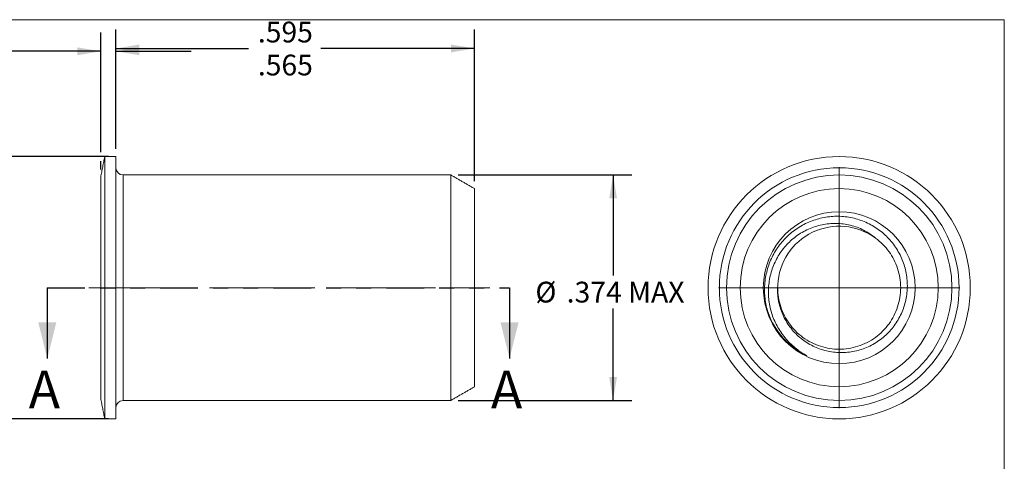
# Model space of a CAD drawing. Units: inches. Extents: x 0.3 to 10.6, y 0.2 to 8.2.
# Drawn here: x 4.1 to 10.6, y 5.3 to 8.2 of the extents above; entities that cross this region are included whole.
import ezdxf

# ---------------------------------------------------------------- set-up
doc = ezdxf.new("R2010")
doc.units = ezdxf.units.IN
doc.header["$MEASUREMENT"] = 0
doc.linetypes.add('CENTERX2', pattern=[0.8, 0.5, -0.1, 0.1, -0.1])
doc.linetypes.add('PHANTOM', pattern=[0.5, 0.25, -0.05, 0.05, -0.05, 0.05, -0.05])
doc.layers.add('LOGO__2', color=250, linetype='Continuous')
doc.styles.add('SLDTEXTSTYLE1', font='TXT', dxfattribs={"width": 0.75})
doc.dimstyles.new('SLDDIMSTYLE0', dxfattribs={"dimtxt": 0.137795, "dimasz": 0.156, "dimexe": 0, "dimexo": 0.0625, "dimgap": 0.034449, "dimtad": 0, "dimtih": 1, "dimtoh": 1, "dimdec": 3, "dimlfac": 0.25, "dimrnd": 1e-09, "dimzin": 12, "dimdsep": 46, "dimtxsty": 'SLDTEXTSTYLE1', "dimsah": 1, "dimcen": 0.09, "dimadec": 0, "dimazin": 0, "dimlim": 1, "dimtm": 0.03, "dimtfac": 1, "dimtdec": 3, "dimtofl": 0, "dimtmove": 0, "dimatfit": 3, "dimfxl": 0, "dimtolj": 1, "dimtzin": 12, "dimarcsym": 0})
doc.dimstyles.new('SLDDIMSTYLE1', dxfattribs={"dimtxt": 0.137795, "dimasz": 0.156, "dimexe": 0, "dimexo": 0.0625, "dimgap": 0.034449, "dimtad": 0, "dimtih": 1, "dimtoh": 1, "dimdec": 3, "dimlfac": 0.25, "dimrnd": 1e-09, "dimzin": 12, "dimdsep": 46, "dimtxsty": 'SLDTEXTSTYLE1', "dimsah": 1, "dimcen": 0.09, "dimadec": 0, "dimazin": 0, "dimtfac": 1, "dimtdec": 3, "dimtofl": 0, "dimtmove": 0, "dimatfit": 3, "dimfxl": 0, "dimtolj": 1, "dimtzin": 12, "dimarcsym": 0})
doc.dimstyles.new('SLDDIMSTYLE2', dxfattribs={"dimtxt": 0.137795, "dimasz": 0.156, "dimexe": 0, "dimexo": 0.0625, "dimgap": 0.034449, "dimtad": 0, "dimtih": 1, "dimtoh": 1, "dimdec": 3, "dimlfac": 0.25, "dimrnd": 1e-09, "dimzin": 12, "dimdsep": 46, "dimtxsty": 'SLDTEXTSTYLE1', "dimsah": 1, "dimcen": 0.09, "dimadec": 0, "dimazin": 0, "dimlim": 1, "dimtm": 0.02, "dimtfac": 1, "dimtdec": 3, "dimtofl": 0, "dimtmove": 0, "dimatfit": 3, "dimfxl": 0, "dimtolj": 1, "dimtzin": 12, "dimarcsym": 0})
doc.dimstyles.new('SLDDIMSTYLE3', dxfattribs={"dimtxt": 0.137795, "dimasz": 0.156, "dimexe": 0, "dimexo": 0.0625, "dimgap": 0.034449, "dimtad": 0, "dimtih": 1, "dimtoh": 1, "dimdec": 3, "dimlfac": 0.25, "dimrnd": 1e-09, "dimzin": 12, "dimdsep": 46, "dimtxsty": 'SLDTEXTSTYLE1', "dimsah": 1, "dimcen": 0.09, "dimadec": 0, "dimazin": 0, "dimlim": 1, "dimtm": 0.006, "dimtfac": 1, "dimtdec": 3, "dimtofl": 0, "dimtmove": 0, "dimatfit": 3, "dimfxl": 0, "dimtolj": 1, "dimtzin": 12, "dimarcsym": 0})

# ---------------------------------------------------------------- blocks, each defined once
blk = doc.blocks.new('*D8')
at = {"layer": 'LOGO__2'}
for p, q in [((4.7345, 7.3344), (4.7345, 8.1263)), ((7.114, 7.1214), (7.114, 8.1263)), ((4.7345, 8.0013), (5.6138, 8.0013)), ((7.114, 8.0013), (6.0951, 8.0013))]:
    blk.add_line(p, q, dxfattribs=at)
for points in [[(4.7345, 8.0013), (4.8905, 7.9753), (4.8905, 8.0273)], [(7.114, 8.0013), (6.958, 8.0273), (6.958, 7.9753)]]:
    blk.add_solid(points, dxfattribs=at)
at = {"layer": 'LOGO__2', "char_height": 0.1378, "attachment_point": 1, "style": 'SLDTEXTSTYLE1'}
for s, insert in [('.595', (5.6763, 8.179)), ('.565', (5.6763, 7.9603))]:
    blk.add_mtext(s, dxfattribs=dict(at, insert=insert))
blk = doc.blocks.new('*D9')
at = {"layer": 'LOGO__2'}
for p, q in [((7.0065, 7.1624), (8.1588, 7.1624)), ((8.0338, 7.1624), (8.0338, 6.495)), ((8.0338, 5.6663), (8.0338, 6.2763)), ((7.0065, 5.6663), (8.1588, 5.6663))]:
    blk.add_line(p, q, dxfattribs=at)
for points in [[(8.0338, 7.1624), (8.0078, 7.0064), (8.0598, 7.0064)], [(8.0338, 5.6663), (8.0598, 5.8223), (8.0078, 5.8223)]]:
    blk.add_solid(points, dxfattribs=at)
at = {"layer": 'LOGO__2', "char_height": 0.1378, "attachment_point": 1, "style": 'SLDTEXTSTYLE1'}
for s, insert in [('%%c', (7.518, 6.4539)), ('.374', (7.7258, 6.4539)), ('MAX', (8.1329, 6.4539))]:
    blk.add_mtext(s, dxfattribs=dict(at, insert=insert))
blk = doc.blocks.new('*D10')
at = {"layer": 'LOGO__2'}
for p, q in [((4.6845, 7.2844), (3.3239, 7.2844)), ((3.4489, 7.2844), (3.4489, 6.6044)), ((3.4489, 5.5443), (3.4489, 6.167)), ((4.6845, 5.5443), (3.3239, 5.5443))]:
    blk.add_line(p, q, dxfattribs=at)
for points in [[(3.4489, 7.2844), (3.4229, 7.1284), (3.4749, 7.1284)], [(3.4489, 5.5443), (3.4749, 5.7003), (3.4229, 5.7003)]]:
    blk.add_solid(points, dxfattribs=at)
at = {"layer": 'LOGO__2', "char_height": 0.1378, "attachment_point": 1, "style": 'SLDTEXTSTYLE1'}
for s, insert in [('.435', (3.3746, 6.5633)), ('%%c', (3.1669, 6.4539)), ('.415', (3.3746, 6.3446))]:
    blk.add_mtext(s, dxfattribs=dict(at, insert=insert))
blk = doc.blocks.new('*D11')
at = {"layer": 'LOGO__2'}
for p, q in [((4.6337, 7.3144), (4.6337, 8.1074)), ((4.7345, 7.3344), (4.7345, 8.1074)), ((4.6337, 7.9824), (3.9348, 7.9824)), ((4.7345, 7.9824), (5.2345, 7.9824)), ((4.6337, 7.1982), (4.6337, 7.2544))]:
    blk.add_line(p, q, dxfattribs=at)
for points in [[(4.6337, 7.9824), (4.4777, 8.0084), (4.4777, 7.9564)], [(4.7345, 7.9824), (4.8905, 7.9564), (4.8905, 8.0084)]]:
    blk.add_solid(points, dxfattribs=at)
at = {"layer": 'LOGO__2', "char_height": 0.1378, "attachment_point": 1, "style": 'SLDTEXTSTYLE1'}
for s, insert in [('.025', (3.516, 8.1601)), ('.019', (3.516, 7.9414))]:
    blk.add_mtext(s, dxfattribs=dict(at, insert=insert))
blk = doc.blocks.new('SW_CENTERMARKSYMBOL_0')
at = {"color": 0, "linetype": 'Continuous', "lineweight": 0}
for q in [(0, 0.8), (-0.8, 0), (0, -0.8), (0.8, 0)]:
    blk.add_line((0, 0), q, dxfattribs=at)

msp = doc.modelspace()

# ---------------------------------------------------------------- linework, layer by layer
at = {"color": 7, "linetype": 'Continuous', "lineweight": 0}
for p in [(0.3299, 8.1921), (10.6299, 0.3921)]:
    msp.add_line(p, (10.6299, 8.1921), dxfattribs=at)
at = {"color": 7, "linetype": 'Continuous', "lineweight": 15}
for p, q in [((4.6602, 6.4143), (4.6602, 7.2844)), ((4.7345, 6.4143), (4.7345, 7.2844)), ((4.6337, 6.4143), (4.6337, 7.1482)), ((4.7817, 6.4143), (4.7817, 7.1624)), ((6.9565, 6.4143), (6.9565, 7.1624)), ((7.114, 6.4143), (7.114, 7.0714)), ((4.6337, 5.6805), (4.6337, 6.4143)), ((4.6602, 5.5443), (4.6602, 6.4143)), ((4.7345, 5.5443), (4.7345, 6.4143)), ((4.7817, 5.6663), (4.7817, 6.4143)), ((6.9565, 5.6663), (6.9565, 6.4143)), ((7.114, 5.7572), (7.114, 6.4143))]:
    msp.add_line(p, q, dxfattribs=at)
at = {"color": 7, "linetype": 'PHANTOM', "lineweight": 30}
msp.add_line((4.2791, 6.4143), (7.3466, 6.4143), dxfattribs=at)
at = {"color": 7, "linetype": 'Continuous', "lineweight": 30}
for p, q in [((4.2791, 6.4143), (4.2791, 5.9443)), ((7.3466, 6.4143), (7.3466, 5.9443))]:
    msp.add_line(p, q, dxfattribs=at)
at = {"color": 7, "linetype": 'Continuous', "lineweight": 15}
for radius in [0.8701, 0.7953, 0.748, 0.6571, 0.5039]:
    msp.add_circle((9.5343, 6.4143), radius, dxfattribs=at)
for centre, radius, start, end in [((4.7817, 7.2096), 0.0472, 180, 270), ((9.5343, 6.4143), 0.408, 53.85197, 177.47409), ((9.5343, 6.4143), 0.5, 199.26124, 244.58143), ((4.7817, 5.6191), 0.0472, 90, 180)]:
    msp.add_arc(centre, radius, start, end, dxfattribs=at)
for points, degree in [([(4.6602, 7.2844), (4.6337, 7.1482)], 1), ([(4.7345, 7.2844), (4.6602, 7.2844)], 1), ([(6.9565, 7.1624), (4.7817, 7.1624)], 1), ([(7.114, 7.0714), (6.9565, 7.1624)], 1), ([(9.8241, 6.7015), (9.809, 6.7168), (9.7925, 6.731), (9.7749, 6.7439)], 3), ([(9.146, 6.29), (9.1446, 6.2933)], 1), ([(6.9565, 5.6663), (7.114, 5.7572)], 1), ([(4.6337, 5.6805), (4.6602, 5.5443)], 1), ([(4.7817, 5.6663), (6.9565, 5.6663)], 1), ([(4.6602, 5.5443), (4.7345, 5.5443)], 1)]:
    msp.add_open_spline(points, degree=degree, dxfattribs=at)
for points, knots in [([(9.0623, 6.2494), (9.0526, 6.2797), (9.0459, 6.3105), (9.0386, 6.3731), (9.0379, 6.4051), (9.0425, 6.4678), (9.0478, 6.4988), (9.0643, 6.5597), (9.0755, 6.5896), (9.1031, 6.6459), (9.1195, 6.6727), (9.158, 6.7234), (9.1794, 6.7464), (9.2263, 6.788), (9.2521, 6.8067), (9.3068, 6.8386), (9.3353, 6.8516), (9.3947, 6.8721), (9.4259, 6.8795), (9.4883, 6.888), (9.5196, 6.8892), (9.5827, 6.8852), (9.6142, 6.88), (9.6747, 6.8635), (9.7042, 6.8522), (9.7609, 6.8235), (9.7873, 6.8065), (9.8365, 6.7675), (9.8594, 6.7451), (9.8998, 6.6968), (9.9174, 6.6708), (9.9474, 6.6152), (9.9595, 6.5856), (9.9771, 6.5254), (9.9828, 6.4943), (9.9876, 6.431), (9.9866, 6.3996), (9.9782, 6.3373), (9.9706, 6.3061), (9.9494, 6.2469), (9.9358, 6.2186), (9.9026, 6.1647), (9.883, 6.1396), (9.8394, 6.0945), (9.8149, 6.0741), (9.7622, 6.0392), (9.7344, 6.0248), (9.6756, 6.002), (9.6446, 5.9938), (9.5826, 5.9842), (9.5509, 5.9827), (9.4876, 5.9868), (9.4567, 5.9923), (9.3964, 6.0102), (9.3669, 6.0227), (9.3121, 6.0534), (9.2865, 6.0718), (9.2393, 6.1144), (9.2186, 6.138), (9.1824, 6.1895), (9.167, 6.2176), (9.1317, 6.3049), (9.1216, 6.3689), (9.1267, 6.4323)], [0, 0, 0, 0, 0.03125, 0.03125, 0.0625, 0.0625, 0.09375, 0.09375, 0.125, 0.125, 0.15625, 0.15625, 0.1875, 0.1875, 0.21875, 0.21875, 0.25, 0.25, 0.28125, 0.28125, 0.3125, 0.3125, 0.34375, 0.34375, 0.375, 0.375, 0.40625, 0.40625, 0.4375, 0.4375, 0.46875, 0.46875, 0.5, 0.5, 0.53125, 0.53125, 0.5625, 0.5625, 0.59375, 0.59375, 0.625, 0.625, 0.65625, 0.65625, 0.6875, 0.6875, 0.71875, 0.71875, 0.75, 0.75, 0.78125, 0.78125, 0.8125, 0.8125, 0.84375, 0.84375, 0.875, 0.875, 0.90625, 0.90625, 0.9375, 0.9375, 1, 1, 1, 1]), ([(9.7749, 6.7438), (9.7506, 6.7643), (9.7245, 6.7816), (9.6685, 6.8101), (9.6384, 6.8213), (9.5773, 6.8363), (9.546, 6.8402), (9.4824, 6.841), (9.4511, 6.838), (9.3894, 6.8253), (9.3589, 6.8155), (9.3015, 6.79), (9.2743, 6.7743), (9.223, 6.7366), (9.1998, 6.7154), (9.1582, 6.6682), (9.1398, 6.6419), (9.1089, 6.5869), (9.0964, 6.5581), (9.0771, 6.4976), (9.0706, 6.4666), (9.0639, 6.4041), (9.0637, 6.3723), (9.0697, 6.3093), (9.0759, 6.2784), (9.0944, 6.2182), (9.1069, 6.1886), (9.137, 6.1333), (9.1546, 6.1072), (9.1949, 6.0582), (9.2174, 6.0357), (9.2657, 5.9957), (9.2917, 5.978), (9.3197, 5.9627)], [0, 0, 0, 0, 0.0625, 0.0625, 0.125, 0.125, 0.1875, 0.1875, 0.25, 0.25, 0.3125, 0.3125, 0.375, 0.375, 0.4375, 0.4375, 0.5, 0.5, 0.5625, 0.5625, 0.625, 0.625, 0.6875, 0.6875, 0.75, 0.75, 0.8125, 0.8125, 0.875, 0.875, 0.9375, 0.9375, 1, 1, 1, 1]), ([(9.7749, 6.7438), (9.7918, 6.7302), (9.8253, 6.7034), (9.8661, 6.6544), (9.899, 6.6007), (9.9235, 6.5422), (9.9388, 6.4795), (9.944, 6.4143), (9.9388, 6.3492), (9.9235, 6.2864), (9.899, 6.228), (9.8661, 6.1742), (9.825, 6.1256), (9.7757, 6.0833), (9.7199, 6.0491), (9.6596, 6.0243), (9.5972, 6.0096), (9.5343, 6.0047), (9.4713, 6.0096), (9.4089, 6.0243), (9.3486, 6.0491), (9.2928, 6.0833), (9.2436, 6.1256), (9.2024, 6.1742), (9.1695, 6.228), (9.1452, 6.2864), (9.1293, 6.349), (9.1273, 6.3922), (9.1263, 6.4139)], [0, 0, 0, 0, 0.038987, 0.077206, 0.114345, 0.152193, 0.191012, 0.230336, 0.26966, 0.30848, 0.346327, 0.383466, 0.421686, 0.460728, 0.500109, 0.53932, 0.577864, 0.615295, 0.652726, 0.691271, 0.730481, 0.769862, 0.808904, 0.847124, 0.884263, 0.922111, 0.96093, 1, 1, 1, 1])]:
    msp.add_open_spline(points, degree=3, knots=knots, dxfattribs=at)
at = {"color": 7, "linetype": 'Continuous', "lineweight": 30}
for points in [[(4.2791, 5.9443), (4.3391, 6.1843), (4.2191, 6.1843)], [(7.3466, 5.9443), (7.4066, 6.1843), (7.2866, 6.1843)]]:
    msp.add_solid(points, dxfattribs=at)
at = {"layer": 'LOGO__2', "color": 7, "linetype": 'CENTERX2', "lineweight": 0}
msp.add_line((4.555, 6.4143), (7.2158, 6.4143), dxfattribs=at)

# ---------------------------------------------------------------- block references
at = {"color": 7, "linetype": 'Continuous', "lineweight": 0}
msp.add_blockref('SW_CENTERMARKSYMBOL_0', (9.5343, 6.4143), dxfattribs=at)

# ---------------------------------------------------------------- texts
at = {"color": 7, "linetype": 'Continuous', "char_height": 0.25, "attachment_point": 1, "style": 'SLDTEXTSTYLE1'}
for insert in [(4.1559, 5.8649), (7.2233, 5.8649)]:
    msp.add_mtext('A', dxfattribs=dict(at, insert=insert))

# ---------------------------------------------------------------- dimensions: what is measured, and where the dimension line sits
at = {"layer": 'LOGO__2'}
for base, p1, p2, dimstyle, picture, middle in [((7.114, 8.0013), (4.7345, 7.2844), (7.114, 7.0714), 'SLDDIMSTYLE0', '*D8', (5.8545, 8.0013)), ((4.7345, 7.9824), (4.6337, 7.1482), (4.7345, 7.2844), 'SLDDIMSTYLE3', '*D11', (3.6942, 7.9824))]:
    dim = msp.add_linear_dim(base=base, p1=p1, p2=p2, dimstyle=dimstyle, dxfattribs=at)
    dim.commit()
    dim.dimension.update_dxf_attribs({"geometry": picture, "text_midpoint": middle, "dimtype": 160})
for base, p1, p2, text, dimstyle, picture, middle in [((3.4489, 5.5443), (4.7345, 7.2844), (4.7345, 5.5443), '%%c<>', 'SLDDIMSTYLE2', '*D10', (3.4489, 6.3857)), ((8.0338, 5.6663), (6.9565, 7.1624), (6.9565, 5.6663), '%%c<> MAX ', 'SLDDIMSTYLE1', '*D9', (8.0338, 6.3857))]:
    dim = msp.add_linear_dim(base=base, p1=p1, p2=p2, angle=90, text=text, dimstyle=dimstyle, dxfattribs=at)
    dim.commit()
    dim.dimension.update_dxf_attribs({"geometry": picture, "text_midpoint": middle, "dimtype": 160})

doc.saveas('drawing.dxf')
